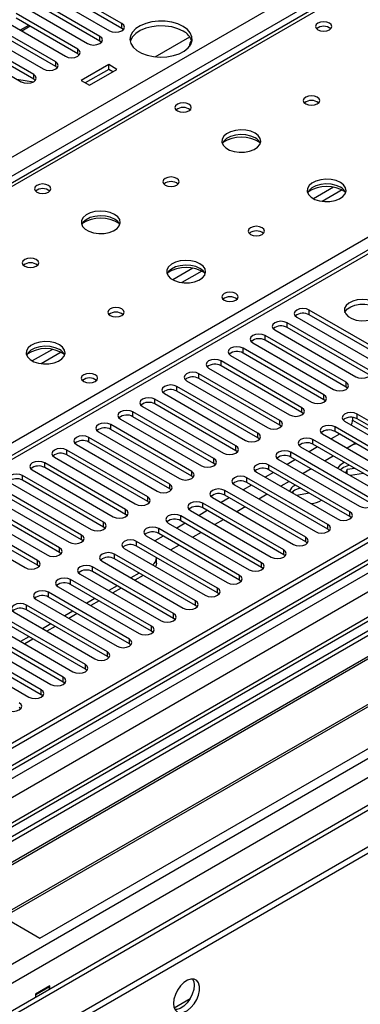
# Model space of a CAD drawing. Units: millimetres. Extents: x 2 to 4202, y 4 to 5944.
# Drawn here: x 2213 to 2301, y 1156 to 1408 of the extents above; entities that cross this region are included whole.
import ezdxf

# ---------------------------------------------------------------- set-up
doc = ezdxf.new("R2010")
doc.units = ezdxf.units.MM
doc.header["$LTSCALE"] = 20

msp = doc.modelspace()

# ---------------------------------------------------------------- linework, layer by layer
at = {"color": 7, "linetype": 'Continuous', "lineweight": 25}
for p, q in [((1835.231, 1155.896), (2728.307, 1671.458)), ((2730.429, 1667.783), (1837.353, 1152.222)), ((2903.139, 1621.964), (1932.989, 1061.908)), ((2904.2, 1621.351), (1934.05, 1061.295)), ((2904.2, 1616.86), (1934.05, 1056.804)), ((1930.868, 1051.703), (2906.675, 1615.025)), ((1933.428, 1055.431), (2902.518, 1614.875)), ((2927.095, 1615.376), (1971.88, 1063.942)), ((2908.796, 1611.351), (1932.989, 1048.029)), ((2966.284, 1589.796), (2031.666, 1050.252)), ((1930.514, 981.286), (2976.502, 1585.122)), ((1930.514, 979.653), (2976.502, 1583.489)), ((2480.329, 1521.68), (2090.713, 1296.76)), ((2481.704, 1521.544), (2092.088, 1296.624)), ((2220.516, 1414.544), (2236.338, 1405.411)), ((2239.52, 1407.247), (2223.698, 1416.381)), ((2239.52, 1406.023), (2223.698, 1415.156)), ((2233.863, 1403.982), (2218.041, 1413.115)), ((2228.206, 1400.716), (2212.384, 1409.85)), ((2214.859, 1411.278), (2230.681, 1402.145)), ((2233.863, 1402.757), (2218.041, 1411.891)), ((2209.202, 1408.013), (2225.024, 1398.879)), ((2228.206, 1399.491), (2212.384, 1408.625)), ((2239.52, 1406.023), (2239.52, 1407.247)), ((2203.546, 1404.747), (2219.367, 1395.614)), ((2222.549, 1397.451), (2206.728, 1406.584)), ((2222.549, 1396.226), (2206.728, 1405.359)), ((2215.539, 1406.804), (2213.418, 1405.579)), ((2215.96, 1406.561), (2213.839, 1405.336)), ((2239.913, 1405.717), (2239.52, 1406.023)), ((2216.892, 1394.185), (2201.071, 1403.318)), ((2216.892, 1392.96), (2201.071, 1402.094)), ((2233.863, 1402.757), (2233.863, 1403.982)), ((2234.256, 1402.451), (2233.863, 1402.757)), ((2248.108, 1398.733), (2256.959, 1403.843)), ((2197.889, 1401.482), (2213.71, 1392.348)), ((2228.206, 1399.491), (2228.206, 1400.716)), ((2228.599, 1399.185), (2228.206, 1399.491)), ((2222.549, 1396.226), (2222.549, 1397.451)), ((2222.942, 1395.92), (2222.549, 1396.226)), ((2236.154, 1396.74), (2229.083, 1392.658)), ((2236.154, 1395.515), (2230.144, 1392.046)), ((2231.204, 1391.434), (2238.275, 1395.516)), ((2238.275, 1395.516), (2236.154, 1396.74)), ((2236.154, 1395.515), (2236.154, 1396.74)), ((2237.214, 1394.903), (2236.154, 1395.515)), ((2212.602, 1392.988), (2216.846, 1392.322)), ((2216.892, 1392.96), (2216.892, 1394.185)), ((2217.285, 1392.654), (2216.892, 1392.96)), ((2229.083, 1392.658), (2231.204, 1391.434)), ((2321.989, 1360.35), (1900.998, 1117.317)), ((2323.489, 1360.202), (1902.406, 1117.116)), ((2308.374, 1321.78), (2287.603, 1333.771)), ((2287.603, 1332.546), (2287.603, 1333.771)), ((2284.421, 1331.934), (2305.192, 1319.943)), ((2308.374, 1320.555), (2287.603, 1332.546)), ((2278.764, 1328.668), (2299.535, 1316.677)), ((2302.717, 1318.514), (2281.946, 1330.505)), ((2281.946, 1329.28), (2281.946, 1330.505)), ((2302.717, 1317.289), (2281.946, 1329.28)), ((2297.06, 1315.248), (2276.289, 1327.239)), ((2276.289, 1326.015), (2276.289, 1327.239)), ((2428.14, 1323.872), (2192.32, 1187.736)), ((2291.404, 1311.983), (2270.632, 1323.974)), ((2270.632, 1322.749), (2270.632, 1323.974)), ((2273.107, 1325.403), (2293.878, 1313.412)), ((2297.06, 1314.024), (2276.289, 1326.015)), ((2428.14, 1322.647), (2193.381, 1187.123)), ((2267.45, 1322.137), (2288.222, 1310.146)), ((2291.404, 1310.758), (2270.632, 1322.749)), ((2197.972, 1184.473), (2432.731, 1319.997)), ((2198.489, 1184.174), (2433.248, 1319.698)), ((2261.794, 1318.871), (2282.565, 1306.88)), ((2285.747, 1308.717), (2264.976, 1320.708)), ((2264.976, 1319.483), (2264.976, 1320.708)), ((2285.747, 1307.492), (2264.976, 1319.483)), ((2280.09, 1305.452), (2259.319, 1317.443)), ((2259.319, 1316.218), (2259.319, 1317.443)), ((2280.09, 1304.227), (2259.319, 1316.218)), ((2208.585, 1178.346), (2443.345, 1313.87)), ((2209.103, 1178.047), (2443.862, 1313.571)), ((2274.433, 1302.186), (2253.662, 1314.177)), ((2253.662, 1312.952), (2253.662, 1314.177)), ((2256.137, 1315.606), (2276.908, 1303.615)), ((2297.06, 1314.024), (2297.06, 1315.248)), ((2297.454, 1313.718), (2297.06, 1314.024)), ((2268.776, 1298.92), (2248.005, 1310.911)), ((2248.005, 1309.686), (2248.005, 1310.911)), ((2250.48, 1312.34), (2271.251, 1300.349)), ((2274.433, 1300.961), (2253.662, 1312.952)), ((2291.404, 1310.758), (2291.404, 1311.983)), ((2218.483, 1172.632), (2454.303, 1308.768)), ((2244.823, 1309.074), (2265.594, 1297.083)), ((2268.776, 1297.695), (2248.005, 1309.686)), ((2285.747, 1307.492), (2285.747, 1308.717)), ((2291.797, 1310.452), (2291.404, 1310.758)), ((2263.119, 1295.655), (2242.348, 1307.646)), ((2242.348, 1306.421), (2242.348, 1307.646)), ((2263.119, 1294.43), (2242.348, 1306.421)), ((2286.14, 1307.186), (2285.747, 1307.492)), ((2298.74, 1306.215), (2298.74, 1305.496)), ((2320.66, 1295.093), (2299.889, 1307.084)), ((2299.889, 1305.86), (2299.889, 1307.084)), ((2320.66, 1293.869), (2299.889, 1305.86)), ((2257.462, 1292.389), (2236.691, 1304.38)), ((2236.691, 1303.155), (2236.691, 1304.38)), ((2239.166, 1305.809), (2259.937, 1293.818)), ((2280.09, 1304.227), (2280.09, 1305.452)), ((2280.483, 1303.921), (2280.09, 1304.227)), ((2315.003, 1291.828), (2294.232, 1303.819)), ((2294.232, 1302.594), (2294.232, 1303.819)), ((2296.707, 1305.247), (2317.478, 1293.256)), ((2298.74, 1305.496), (2312.528, 1297.536)), ((2251.806, 1289.123), (2231.034, 1301.114)), ((2231.034, 1299.89), (2231.034, 1301.114)), ((2233.509, 1302.543), (2254.281, 1290.552)), ((2257.462, 1291.164), (2236.691, 1303.155)), ((2274.433, 1300.961), (2274.433, 1302.186)), ((2274.826, 1300.655), (2274.433, 1300.961)), ((2291.05, 1301.982), (2311.821, 1289.991)), ((2295.387, 1301.927), (2293.266, 1300.703)), ((2315.003, 1290.603), (2294.232, 1302.594)), ((2227.852, 1299.277), (2248.624, 1287.286)), ((2251.806, 1287.899), (2231.034, 1299.89)), ((2268.776, 1297.695), (2268.776, 1298.92)), ((2285.393, 1298.716), (2306.164, 1286.725)), ((2289.73, 1298.662), (2287.609, 1297.437)), ((2309.346, 1288.562), (2288.575, 1300.553)), ((2288.575, 1299.328), (2288.575, 1300.553)), ((2309.346, 1287.337), (2288.575, 1299.328)), ((2299.27, 1299.475), (2297.332, 1298.356)), ((2298.563, 1299.067), (2297.332, 1298.356)), ((2299.465, 1299.573), (2299.27, 1299.475)), ((2222.196, 1296.012), (2242.967, 1284.021)), ((2246.149, 1285.858), (2225.378, 1297.849)), ((2225.378, 1296.624), (2225.378, 1297.849)), ((2246.149, 1284.633), (2225.378, 1296.624)), ((2269.169, 1297.389), (2268.776, 1297.695)), ((2303.69, 1285.296), (2282.918, 1297.287)), ((2282.918, 1296.063), (2282.918, 1297.287)), ((2303.69, 1284.072), (2282.918, 1296.063)), ((2293.796, 1296.314), (2291.675, 1295.09)), ((2240.492, 1282.592), (2219.721, 1294.583)), ((2219.721, 1293.358), (2219.721, 1294.583)), ((2240.492, 1281.367), (2219.721, 1293.358)), ((2263.119, 1294.43), (2263.119, 1295.655)), ((2263.513, 1294.124), (2263.119, 1294.43)), ((2298.033, 1282.031), (2277.261, 1294.022)), ((2277.261, 1292.797), (2277.261, 1294.022)), ((2279.736, 1295.451), (2300.508, 1283.46)), ((2284.073, 1295.396), (2281.952, 1294.171)), ((2296.44, 1293.351), (2295.642, 1292.8)), ((2296.628, 1294.68), (2296.44, 1294.576)), ((2234.835, 1279.326), (2214.064, 1291.317)), ((2214.064, 1290.093), (2214.064, 1291.317)), ((2216.539, 1292.746), (2237.31, 1280.755)), ((2257.462, 1291.164), (2257.462, 1292.389)), ((2257.856, 1290.858), (2257.462, 1291.164)), ((2292.376, 1278.765), (2271.605, 1290.756)), ((2271.605, 1289.531), (2271.605, 1290.756)), ((2274.079, 1292.185), (2294.851, 1280.194)), ((2278.416, 1292.13), (2276.295, 1290.906)), ((2298.033, 1280.806), (2277.261, 1292.797)), ((2288.139, 1293.049), (2286.018, 1291.824)), ((2297.322, 1292.842), (2296.951, 1292.044)), ((2299.285, 1293.146), (2297.322, 1292.842)), ((2297.322, 1291.83), (2297.322, 1292.842)), ((2301.516, 1291.858), (2298.17, 1291.34)), ((2210.882, 1289.481), (2231.653, 1277.49)), ((2234.835, 1278.102), (2214.064, 1290.093)), ((2251.806, 1287.899), (2251.806, 1289.123)), ((2268.423, 1288.919), (2289.194, 1276.928)), ((2272.76, 1288.865), (2270.638, 1287.64)), ((2292.376, 1277.54), (2271.605, 1289.531)), ((2282.482, 1289.783), (2280.361, 1288.559)), ((2284.07, 1288.866), (2283.883, 1288.764)), ((2205.225, 1286.215), (2225.996, 1274.224)), ((2229.178, 1276.061), (2208.407, 1288.052)), ((2229.178, 1274.836), (2208.407, 1286.827)), ((2246.149, 1284.633), (2246.149, 1285.858)), ((2252.199, 1287.593), (2251.806, 1287.899)), ((2262.766, 1285.654), (2283.537, 1273.663)), ((2286.719, 1275.5), (2265.948, 1287.491)), ((2265.948, 1286.266), (2265.948, 1287.491)), ((2286.719, 1274.275), (2265.948, 1286.266)), ((2276.825, 1286.518), (2274.704, 1285.293)), ((2283.883, 1287.539), (2283.122, 1286.965)), ((2283.2, 1287.04), (2283.155, 1286.945)), ((2283.526, 1286.731), (2283.526, 1287.309)), ((2287.719, 1286.76), (2284.373, 1286.243)), ((2285.488, 1288.048), (2284.747, 1287.934)), ((2223.521, 1272.795), (2202.75, 1284.786)), ((2223.521, 1271.57), (2202.75, 1283.561)), ((2246.542, 1284.327), (2246.149, 1284.633)), ((2281.062, 1272.234), (2260.291, 1284.225)), ((2260.291, 1283), (2260.291, 1284.225)), ((2267.103, 1285.599), (2264.982, 1284.375)), ((2271.168, 1283.252), (2269.047, 1282.027)), ((2217.865, 1269.53), (2197.093, 1281.521)), ((2199.568, 1282.949), (2220.339, 1270.958)), ((2240.492, 1281.367), (2240.492, 1282.592)), ((2240.885, 1281.061), (2240.492, 1281.367)), ((2275.405, 1268.968), (2254.634, 1280.959)), ((2254.634, 1279.734), (2254.634, 1280.959)), ((2257.109, 1282.388), (2277.88, 1270.397)), ((2261.446, 1282.333), (2259.325, 1281.109)), ((2281.062, 1271.009), (2260.291, 1283)), ((2298.033, 1280.806), (2298.033, 1282.031)), ((2298.426, 1280.5), (2298.033, 1280.806)), ((2193.911, 1279.684), (2214.683, 1267.693)), ((2217.865, 1268.305), (2197.093, 1280.296)), ((2234.835, 1278.102), (2234.835, 1279.326)), ((2235.228, 1277.796), (2234.835, 1278.102)), ((2251.452, 1279.122), (2272.223, 1267.131)), ((2255.789, 1279.068), (2253.668, 1277.843)), ((2275.405, 1267.744), (2254.634, 1279.734)), ((2265.512, 1279.986), (2263.39, 1278.762)), ((2292.376, 1277.54), (2292.376, 1278.765)), ((2229.178, 1274.836), (2229.178, 1276.061)), ((2245.795, 1275.857), (2266.567, 1263.866)), ((2250.132, 1275.802), (2248.011, 1274.578)), ((2269.748, 1265.703), (2248.977, 1277.694)), ((2248.977, 1276.469), (2248.977, 1277.694)), ((2269.748, 1264.478), (2248.977, 1276.469)), ((2259.855, 1276.721), (2257.734, 1275.496)), ((2292.769, 1277.234), (2292.376, 1277.54)), ((2229.571, 1274.53), (2229.178, 1274.836)), ((2264.092, 1262.437), (2243.32, 1274.428)), ((2243.32, 1273.203), (2243.32, 1274.428)), ((2264.092, 1261.212), (2243.32, 1273.203)), ((2254.198, 1273.455), (2252.077, 1272.231)), ((2286.719, 1274.275), (2286.719, 1275.5)), ((2287.112, 1273.969), (2286.719, 1274.275)), ((2223.521, 1271.57), (2223.521, 1272.795)), ((2223.915, 1271.264), (2223.521, 1271.57)), ((2258.435, 1259.171), (2237.664, 1271.162)), ((2237.664, 1269.938), (2237.664, 1271.162)), ((2240.138, 1272.591), (2260.91, 1260.6)), ((2281.062, 1271.009), (2281.062, 1272.234)), ((2281.455, 1270.703), (2281.062, 1271.009)), ((2217.865, 1268.305), (2217.865, 1269.53)), ((2218.258, 1267.999), (2217.865, 1268.305)), ((2234.482, 1269.325), (2255.253, 1257.334)), ((2258.435, 1257.947), (2237.664, 1269.938)), ((2248.541, 1270.189), (2248.409, 1270.113)), ((2248.409, 1268.865), (2248.409, 1270.09)), ((2275.405, 1267.744), (2275.405, 1268.968)), ((2228.825, 1266.06), (2249.596, 1254.069)), ((2252.778, 1255.906), (2232.007, 1267.897)), ((2232.007, 1266.672), (2232.007, 1267.897)), ((2252.778, 1254.681), (2232.007, 1266.672)), ((2243.94, 1266.314), (2241.819, 1265.09)), ((2245.001, 1265.702), (2242.88, 1264.477)), ((2269.748, 1264.478), (2269.748, 1265.703)), ((2275.799, 1267.437), (2275.405, 1267.744)), ((2247.121, 1252.64), (2226.35, 1264.631)), ((2226.35, 1263.406), (2226.35, 1264.631)), ((2247.121, 1251.415), (2226.35, 1263.406)), ((2238.283, 1263.049), (2236.162, 1261.824)), ((2270.142, 1264.172), (2269.748, 1264.478)), ((2241.464, 1249.375), (2220.693, 1261.366)), ((2220.693, 1260.141), (2220.693, 1261.366)), ((2223.168, 1262.794), (2243.939, 1250.803)), ((2239.344, 1262.436), (2237.223, 1261.212)), ((2264.092, 1261.212), (2264.092, 1262.437)), ((2264.485, 1260.906), (2264.092, 1261.212)), ((2235.807, 1246.109), (2215.036, 1258.1)), ((2215.036, 1256.875), (2215.036, 1258.1)), ((2217.511, 1259.529), (2238.282, 1247.538)), ((2241.464, 1248.15), (2220.693, 1260.141)), ((2232.626, 1259.783), (2230.505, 1258.558)), ((2233.687, 1259.171), (2231.566, 1257.946)), ((2258.435, 1257.947), (2258.435, 1259.171)), ((2258.828, 1257.641), (2258.435, 1257.947)), ((2211.854, 1256.263), (2232.625, 1244.272)), ((2235.807, 1244.884), (2215.036, 1256.875)), ((2226.97, 1256.517), (2224.848, 1255.293)), ((2228.03, 1255.905), (2225.909, 1254.68)), ((2252.778, 1254.681), (2252.778, 1255.906)), ((2206.197, 1252.997), (2226.968, 1241.006)), ((2230.15, 1242.843), (2209.379, 1254.834)), ((2230.15, 1241.618), (2209.379, 1253.609)), ((2221.313, 1253.252), (2219.192, 1252.027)), ((2253.171, 1254.375), (2252.778, 1254.681)), ((2224.494, 1239.578), (2203.722, 1251.569)), ((2224.494, 1238.353), (2203.722, 1250.344)), ((2222.374, 1252.639), (2220.252, 1251.415)), ((2247.121, 1251.415), (2247.121, 1252.64)), ((2247.514, 1251.109), (2247.121, 1251.415)), ((2218.837, 1236.312), (2198.065, 1248.303)), ((2200.54, 1249.732), (2221.312, 1237.741)), ((2215.656, 1249.986), (2213.535, 1248.762)), ((2216.717, 1249.374), (2214.596, 1248.149)), ((2241.464, 1248.15), (2241.464, 1249.375)), ((2241.857, 1247.844), (2241.464, 1248.15)), ((2194.884, 1246.466), (2215.655, 1234.475)), ((2218.837, 1235.087), (2198.065, 1247.078)), ((2235.807, 1244.884), (2235.807, 1246.109)), ((2230.15, 1241.618), (2230.15, 1242.843)), ((2236.201, 1244.578), (2235.807, 1244.884)), ((2230.544, 1241.312), (2230.15, 1241.618)), ((2224.494, 1238.353), (2224.494, 1239.578)), ((2224.887, 1238.047), (2224.494, 1238.353)), ((2218.837, 1235.087), (2218.837, 1236.312)), ((2219.23, 1234.781), (2218.837, 1235.087)), ((2213.573, 1231.515), (2213.18, 1231.822)), ((2192.32, 1187.736), (2218.483, 1172.632)), ((2221.029, 1160.384), (2217.352, 1158.262)), ((2220.958, 1160.18), (2217.423, 1158.139)), ((2220.958, 1160.18), (2220.817, 1160.262)), ((2220.958, 1159.528), (2220.958, 1160.18)), ((2221.029, 1159.569), (2221.029, 1160.384)), ((2217.352, 1158.262), (2217.352, 1157.446)), ((2217.423, 1158.139), (2217.352, 1158.18)), ((2217.423, 1157.487), (2217.423, 1158.139))]:
    msp.add_line(p, q, dxfattribs=at)
at = {"color": 8, "linetype": 'Continuous', "lineweight": 25}
for p, q in [((2927.893, 1614.822), (1930.514, 1039.047)), ((1929.807, 1003.533), (2955.819, 1595.838)), ((1931.08, 999.369), (2960.062, 1593.388)), ((1974.531, 1016.086), (2967.309, 1589.204)), ((2149.01, 1263.763), (2323.489, 1364.488)), ((2293.82, 1365.315), (2288.671, 1362.343)), ((2296.086, 1364.583), (2290.979, 1361.634)), ((2257.758, 1344.497), (2252.608, 1341.524)), ((2260.024, 1343.764), (2254.916, 1340.816)), ((2221.695, 1323.679), (2216.546, 1320.706)), ((2223.961, 1322.946), (2218.854, 1319.997)), ((2252.94, 1154.796), (2257.026, 1157.155))]:
    msp.add_line(p, q, dxfattribs=at)
at = {"color": 7, "linetype": 'Continuous', "lineweight": 25, "flags": 128}
for points in [[(2236.338, 1405.411), (2237.068, 1405.129), (2237.929, 1405.03), (2238.79, 1405.129), (2239.52, 1405.411), (2240.007, 1405.832), (2240.179, 1406.329), (2240.007, 1406.826), (2239.52, 1407.247)], [(2255.246, 1406.537), (2253.898, 1407.163), (2252.348, 1407.606), (2250.669, 1407.847), (2248.94, 1407.874), (2247.241, 1407.686), (2245.652, 1407.292), (2244.247, 1406.709), (2243.092, 1405.966), (2242.24, 1405.096), (2241.732, 1404.142), (2241.592, 1403.146), (2241.825, 1402.157), (2242.422, 1401.219), (2243.354, 1400.378), (2244.577, 1399.672), (2246.035, 1399.134), (2247.658, 1398.79), (2249.372, 1398.655), (2251.097, 1398.736), (2252.75, 1399.029), (2254.256, 1399.521), (2255.544, 1400.187), (2256.553, 1400.998), (2257.237, 1401.916), (2257.563, 1402.897), (2257.516, 1403.895), (2257.098, 1404.864), (2256.33, 1405.759), (2255.246, 1406.537)], [(2292.8, 1407.39), (2292.119, 1407.653), (2291.315, 1407.745), (2290.512, 1407.653), (2289.83, 1407.39), (2289.375, 1406.997), (2289.215, 1406.533), (2289.375, 1406.069), (2289.83, 1405.676), (2290.512, 1405.413), (2291.315, 1405.321), (2292.119, 1405.413), (2292.8, 1405.676), (2293.255, 1406.069), (2293.415, 1406.533), (2293.255, 1406.997), (2292.8, 1407.39)], [(2255.246, 1405.312), (2253.898, 1405.938), (2252.348, 1406.382), (2250.669, 1406.623), (2248.94, 1406.65), (2247.241, 1406.461), (2245.652, 1406.067), (2244.247, 1405.484), (2243.092, 1404.741), (2242.24, 1403.872), (2241.732, 1402.917), (2241.66, 1402.659)], [(2230.681, 1402.145), (2231.411, 1401.863), (2232.272, 1401.764), (2233.133, 1401.863), (2233.863, 1402.145), (2234.351, 1402.566), (2234.522, 1403.063), (2234.351, 1403.56), (2233.863, 1403.982)], [(2225.024, 1398.879), (2225.754, 1398.598), (2226.615, 1398.499), (2227.476, 1398.598), (2228.206, 1398.879), (2228.694, 1399.301), (2228.865, 1399.798), (2228.694, 1400.295), (2228.206, 1400.716)], [(2219.367, 1395.614), (2220.097, 1395.332), (2220.958, 1395.233), (2221.819, 1395.332), (2222.549, 1395.614), (2223.037, 1396.035), (2223.208, 1396.532), (2223.037, 1397.029), (2222.549, 1397.451)], [(2213.71, 1392.348), (2214.44, 1392.066), (2215.301, 1391.968), (2216.162, 1392.066), (2216.892, 1392.348), (2217.38, 1392.769), (2217.551, 1393.266), (2217.38, 1393.764), (2216.892, 1394.185)], [(2256.738, 1386.572), (2256.056, 1386.834), (2255.253, 1386.927), (2254.449, 1386.834), (2253.768, 1386.572), (2253.313, 1386.178), (2253.153, 1385.714), (2253.313, 1385.251), (2253.768, 1384.857), (2254.449, 1384.594), (2255.253, 1384.502), (2256.056, 1384.594), (2256.738, 1384.857), (2257.193, 1385.251), (2257.353, 1385.714), (2257.193, 1386.178), (2256.738, 1386.572)], [(2289.687, 1388.369), (2289.005, 1388.632), (2288.202, 1388.724), (2287.398, 1388.632), (2286.717, 1388.369), (2286.261, 1387.976), (2286.102, 1387.512), (2286.262, 1387.048), (2286.717, 1386.655), (2287.398, 1386.392), (2288.202, 1386.3), (2289.005, 1386.392), (2289.687, 1386.655), (2290.142, 1387.048), (2290.302, 1387.512), (2290.142, 1387.976), (2289.687, 1388.369)], [(2273.706, 1379.144), (2272.621, 1379.619), (2271.354, 1379.907), (2270, 1379.987), (2268.658, 1379.854), (2267.428, 1379.516), (2266.402, 1379), (2265.655, 1378.342), (2265.243, 1377.593), (2265.197, 1376.807), (2265.519, 1376.044), (2266.186, 1375.359), (2267.149, 1374.803), (2268.336, 1374.417), (2269.659, 1374.231), (2271.02, 1374.258), (2272.318, 1374.496), (2273.456, 1374.927), (2274.351, 1375.52), (2274.936, 1376.229), (2275.167, 1377.004), (2275.028, 1377.786), (2274.529, 1378.517), (2273.706, 1379.144)], [(2273.706, 1377.919), (2272.621, 1378.394), (2271.354, 1378.682), (2270, 1378.763), (2268.658, 1378.629), (2267.428, 1378.291), (2266.402, 1377.775), (2265.655, 1377.118), (2265.284, 1376.49)], [(2253.624, 1367.551), (2252.943, 1367.813), (2252.139, 1367.906), (2251.336, 1367.813), (2250.654, 1367.551), (2250.199, 1367.157), (2250.039, 1366.693), (2250.199, 1366.23), (2250.654, 1365.836), (2251.336, 1365.573), (2252.139, 1365.481), (2252.943, 1365.573), (2253.624, 1365.836), (2254.079, 1366.23), (2254.239, 1366.693), (2254.079, 1367.157), (2253.624, 1367.551)], [(2295.626, 1366.489), (2294.541, 1366.964), (2293.275, 1367.253), (2291.92, 1367.333), (2290.578, 1367.2), (2289.348, 1366.862), (2288.322, 1366.345), (2287.575, 1365.688), (2287.163, 1364.939), (2287.117, 1364.153), (2287.439, 1363.389), (2288.107, 1362.704), (2289.07, 1362.148), (2290.256, 1361.763), (2291.579, 1361.577), (2292.94, 1361.604), (2294.238, 1361.842), (2295.377, 1362.273), (2296.272, 1362.865), (2296.856, 1363.575), (2297.088, 1364.35), (2296.949, 1365.132), (2296.449, 1365.863), (2295.626, 1366.489)], [(2220.675, 1365.753), (2219.994, 1366.016), (2219.19, 1366.108), (2218.387, 1366.016), (2217.705, 1365.753), (2217.25, 1365.36), (2217.09, 1364.896), (2217.25, 1364.432), (2217.705, 1364.039), (2218.387, 1363.776), (2219.19, 1363.684), (2219.994, 1363.776), (2220.675, 1364.039), (2221.131, 1364.432), (2221.29, 1364.896), (2221.13, 1365.36), (2220.675, 1365.753)], [(2295.626, 1365.265), (2294.541, 1365.74), (2293.275, 1366.028), (2291.92, 1366.108), (2290.578, 1365.975), (2289.348, 1365.637), (2288.322, 1365.12), (2287.575, 1364.463), (2287.205, 1363.836)], [(2237.644, 1358.325), (2236.559, 1358.8), (2235.292, 1359.089), (2233.937, 1359.169), (2232.595, 1359.035), (2231.366, 1358.698), (2230.339, 1358.181), (2229.593, 1357.524), (2229.181, 1356.775), (2229.134, 1355.989), (2229.457, 1355.225), (2230.124, 1354.54), (2231.087, 1353.984), (2232.274, 1353.599), (2233.597, 1353.413), (2234.957, 1353.44), (2236.255, 1353.678), (2237.394, 1354.109), (2238.289, 1354.701), (2238.874, 1355.411), (2239.105, 1356.186), (2238.966, 1356.968), (2238.466, 1357.699), (2237.644, 1358.325)], [(2237.644, 1357.1), (2236.559, 1357.575), (2235.292, 1357.864), (2233.937, 1357.944), (2232.595, 1357.811), (2231.366, 1357.473), (2230.339, 1356.956), (2229.593, 1356.299), (2229.222, 1355.672)], [(2275.544, 1354.896), (2274.863, 1355.159), (2274.06, 1355.251), (2273.256, 1355.159), (2272.575, 1354.896), (2272.119, 1354.503), (2271.96, 1354.039), (2272.119, 1353.575), (2272.575, 1353.182), (2273.256, 1352.919), (2274.06, 1352.827), (2274.863, 1352.919), (2275.544, 1353.182), (2276, 1353.575), (2276.16, 1354.039), (2276, 1354.503), (2275.544, 1354.896)], [(2217.562, 1346.732), (2216.88, 1346.995), (2216.077, 1347.087), (2215.273, 1346.995), (2214.592, 1346.732), (2214.137, 1346.339), (2213.977, 1345.875), (2214.137, 1345.411), (2214.592, 1345.018), (2215.273, 1344.755), (2216.077, 1344.663), (2216.88, 1344.755), (2217.562, 1345.018), (2218.017, 1345.411), (2218.177, 1345.875), (2218.017, 1346.339), (2217.562, 1346.732)], [(2259.564, 1345.671), (2258.479, 1346.146), (2257.212, 1346.434), (2255.858, 1346.515), (2254.516, 1346.381), (2253.286, 1346.044), (2252.26, 1345.527), (2251.513, 1344.87), (2251.101, 1344.12), (2251.054, 1343.335), (2251.377, 1342.571), (2252.044, 1341.886), (2253.007, 1341.33), (2254.194, 1340.945), (2255.517, 1340.759), (2256.878, 1340.785), (2258.176, 1341.023), (2259.314, 1341.454), (2260.209, 1342.047), (2260.794, 1342.757), (2261.025, 1343.531), (2260.886, 1344.313), (2260.387, 1345.045), (2259.564, 1345.671)], [(2259.564, 1344.446), (2258.479, 1344.921), (2257.212, 1345.209), (2255.858, 1345.29), (2254.516, 1345.156), (2253.286, 1344.819), (2252.26, 1344.302), (2251.513, 1343.645), (2251.142, 1343.018)], [(2268.759, 1337.995), (2268.077, 1338.258), (2267.274, 1338.35), (2266.47, 1338.258), (2265.789, 1337.995), (2265.333, 1337.602), (2265.174, 1337.138), (2265.333, 1336.674), (2265.789, 1336.281), (2266.47, 1336.018), (2267.274, 1335.926), (2268.077, 1336.018), (2268.759, 1336.281), (2269.214, 1336.674), (2269.374, 1337.138), (2269.214, 1337.602), (2268.759, 1337.995)], [(2304.749, 1335.709), (2303.718, 1336.16), (2302.515, 1336.434), (2301.228, 1336.51), (2299.953, 1336.384), (2298.785, 1336.063), (2297.81, 1335.572), (2297.101, 1334.948), (2296.709, 1334.236), (2296.665, 1333.489), (2296.971, 1332.764), (2297.605, 1332.113), (2298.52, 1331.585), (2299.648, 1331.219), (2300.904, 1331.042), (2302.197, 1331.068), (2303.43, 1331.294), (2304.512, 1331.703), (2305.362, 1332.266), (2305.918, 1332.94), (2306.137, 1333.676), (2306.005, 1334.419), (2305.53, 1335.114), (2304.749, 1335.709)], [(2239.482, 1334.078), (2238.801, 1334.341), (2237.997, 1334.433), (2237.193, 1334.341), (2236.512, 1334.078), (2236.057, 1333.685), (2235.897, 1333.221), (2236.057, 1332.757), (2236.512, 1332.364), (2237.193, 1332.101), (2237.997, 1332.008), (2238.801, 1332.101), (2239.482, 1332.364), (2239.937, 1332.757), (2240.097, 1333.221), (2239.937, 1333.685), (2239.482, 1334.078)], [(2287.603, 1333.771), (2286.873, 1334.052), (2286.012, 1334.151), (2285.151, 1334.052), (2284.421, 1333.771), (2283.933, 1333.349), (2283.762, 1332.852), (2283.933, 1332.355), (2284.421, 1331.934)], [(2296.76, 1333.158), (2296.863, 1333.375), (2297.418, 1334.049), (2298.268, 1334.612), (2299.35, 1335.021), (2300.583, 1335.247), (2301.876, 1335.273), (2303.133, 1335.096), (2304.26, 1334.73), (2305.175, 1334.202), (2305.809, 1333.551), (2306.02, 1333.157)], [(2281.946, 1330.505), (2281.216, 1330.787), (2280.355, 1330.886), (2279.494, 1330.787), (2278.764, 1330.505), (2278.276, 1330.084), (2278.105, 1329.587), (2278.276, 1329.09), (2278.764, 1328.668)], [(2276.289, 1327.239), (2275.559, 1327.521), (2274.698, 1327.62), (2273.837, 1327.521), (2273.107, 1327.239), (2272.62, 1326.818), (2272.448, 1326.321), (2272.619, 1325.824), (2273.107, 1325.403)], [(2223.501, 1324.853), (2222.416, 1325.328), (2221.15, 1325.616), (2219.795, 1325.696), (2218.453, 1325.563), (2217.224, 1325.225), (2216.197, 1324.709), (2215.45, 1324.051), (2215.039, 1323.302), (2214.992, 1322.516), (2215.314, 1321.753), (2215.982, 1321.067), (2216.945, 1320.512), (2218.132, 1320.126), (2219.454, 1319.94), (2220.815, 1319.967), (2222.113, 1320.205), (2223.252, 1320.636), (2224.147, 1321.228), (2224.732, 1321.938), (2224.963, 1322.713), (2224.824, 1323.495), (2224.324, 1324.226), (2223.501, 1324.853)], [(2223.501, 1323.628), (2222.416, 1324.103), (2221.15, 1324.391), (2219.795, 1324.471), (2218.453, 1324.338), (2217.224, 1324), (2216.197, 1323.484), (2215.45, 1322.826), (2215.08, 1322.199)], [(2270.632, 1323.974), (2269.902, 1324.255), (2269.041, 1324.354), (2268.18, 1324.255), (2267.45, 1323.974), (2266.963, 1323.552), (2266.791, 1323.055), (2266.963, 1322.558), (2267.45, 1322.137)], [(2264.976, 1320.708), (2264.246, 1320.99), (2263.385, 1321.089), (2262.523, 1320.99), (2261.794, 1320.708), (2261.306, 1320.287), (2261.135, 1319.79), (2261.306, 1319.293), (2261.794, 1318.871)], [(2299.535, 1316.677), (2300.265, 1316.396), (2301.126, 1316.297), (2301.987, 1316.396), (2302.717, 1316.677), (2303.205, 1317.099), (2303.376, 1317.596), (2303.205, 1318.093), (2302.717, 1318.514)], [(2232.696, 1317.177), (2232.015, 1317.44), (2231.211, 1317.532), (2230.408, 1317.44), (2229.726, 1317.177), (2229.271, 1316.784), (2229.111, 1316.32), (2229.271, 1315.856), (2229.726, 1315.463), (2230.407, 1315.2), (2231.211, 1315.107), (2232.015, 1315.2), (2232.696, 1315.463), (2233.151, 1315.856), (2233.311, 1316.32), (2233.151, 1316.784), (2232.696, 1317.177)], [(2259.319, 1317.443), (2258.589, 1317.724), (2257.728, 1317.823), (2256.867, 1317.724), (2256.137, 1317.443), (2255.649, 1317.021), (2255.478, 1316.524), (2255.649, 1316.027), (2256.137, 1315.606)], [(2253.662, 1314.177), (2252.932, 1314.458), (2252.071, 1314.557), (2251.21, 1314.458), (2250.48, 1314.177), (2249.992, 1313.756), (2249.821, 1313.258), (2249.992, 1312.761), (2250.48, 1312.34)], [(2293.878, 1313.412), (2294.608, 1313.13), (2295.469, 1313.031), (2296.331, 1313.13), (2297.06, 1313.412), (2297.548, 1313.833), (2297.719, 1314.33), (2297.548, 1314.827), (2297.06, 1315.248)], [(2248.005, 1310.911), (2247.275, 1311.193), (2246.414, 1311.292), (2245.553, 1311.193), (2244.823, 1310.911), (2244.335, 1310.49), (2244.164, 1309.993), (2244.335, 1309.496), (2244.823, 1309.074)], [(2288.222, 1310.146), (2288.952, 1309.864), (2289.813, 1309.765), (2290.674, 1309.864), (2291.404, 1310.146), (2291.891, 1310.567), (2292.063, 1311.064), (2291.891, 1311.561), (2291.404, 1311.983)], [(2282.565, 1306.88), (2283.295, 1306.599), (2284.156, 1306.5), (2285.017, 1306.599), (2285.747, 1306.88), (2286.235, 1307.302), (2286.406, 1307.799), (2286.234, 1308.296), (2285.747, 1308.717)], [(2242.348, 1307.646), (2241.618, 1307.927), (2240.757, 1308.026), (2239.896, 1307.927), (2239.166, 1307.646), (2238.678, 1307.224), (2238.507, 1306.727), (2238.678, 1306.23), (2239.166, 1305.809)], [(2299.889, 1307.084), (2299.159, 1307.366), (2298.298, 1307.465), (2297.437, 1307.366), (2296.707, 1307.084), (2296.219, 1306.663), (2296.048, 1306.166), (2296.219, 1305.669), (2296.707, 1305.247)], [(2236.691, 1304.38), (2235.961, 1304.662), (2235.1, 1304.76), (2234.239, 1304.662), (2233.509, 1304.38), (2233.022, 1303.959), (2232.85, 1303.462), (2233.021, 1302.964), (2233.509, 1302.543)], [(2276.908, 1303.615), (2277.638, 1303.333), (2278.499, 1303.234), (2279.36, 1303.333), (2280.09, 1303.615), (2280.578, 1304.036), (2280.749, 1304.533), (2280.578, 1305.03), (2280.09, 1305.452)], [(2294.232, 1303.819), (2293.502, 1304.1), (2292.641, 1304.199), (2291.78, 1304.1), (2291.05, 1303.819), (2290.562, 1303.397), (2290.391, 1302.9), (2290.562, 1302.403), (2291.05, 1301.982)], [(2231.034, 1301.114), (2230.304, 1301.396), (2229.443, 1301.495), (2228.582, 1301.396), (2227.852, 1301.114), (2227.365, 1300.693), (2227.193, 1300.196), (2227.365, 1299.699), (2227.852, 1299.277)], [(2271.251, 1300.349), (2271.981, 1300.067), (2272.842, 1299.969), (2273.703, 1300.067), (2274.433, 1300.349), (2274.921, 1300.77), (2275.092, 1301.267), (2274.921, 1301.765), (2274.433, 1302.186)], [(2288.575, 1300.553), (2287.845, 1300.835), (2286.984, 1300.934), (2286.123, 1300.835), (2285.393, 1300.553), (2284.905, 1300.132), (2284.734, 1299.635), (2284.905, 1299.138), (2285.393, 1298.716)], [(2265.594, 1297.083), (2266.324, 1296.802), (2267.185, 1296.703), (2268.046, 1296.802), (2268.776, 1297.083), (2269.264, 1297.505), (2269.435, 1298.002), (2269.264, 1298.499), (2268.776, 1298.92)], [(2225.378, 1297.849), (2224.648, 1298.13), (2223.787, 1298.229), (2222.926, 1298.13), (2222.196, 1297.849), (2221.708, 1297.427), (2221.537, 1296.93), (2221.708, 1296.433), (2222.196, 1296.012)], [(2282.918, 1297.287), (2282.188, 1297.569), (2281.327, 1297.668), (2280.466, 1297.569), (2279.736, 1297.287), (2279.249, 1296.866), (2279.077, 1296.369), (2279.249, 1295.872), (2279.736, 1295.451)], [(2219.721, 1294.583), (2218.991, 1294.865), (2218.13, 1294.964), (2217.269, 1294.865), (2216.539, 1294.583), (2216.051, 1294.162), (2215.88, 1293.665), (2216.051, 1293.168), (2216.539, 1292.746)], [(2259.937, 1293.818), (2260.667, 1293.536), (2261.528, 1293.437), (2262.389, 1293.536), (2263.119, 1293.818), (2263.607, 1294.239), (2263.778, 1294.736), (2263.607, 1295.233), (2263.119, 1295.655)], [(2277.261, 1294.022), (2276.532, 1294.303), (2275.67, 1294.402), (2274.809, 1294.303), (2274.08, 1294.022), (2273.592, 1293.6), (2273.421, 1293.103), (2273.592, 1292.606), (2274.079, 1292.185)], [(2296.44, 1294.576), (2295.463, 1293.868), (2294.898, 1293.229)], [(2296.44, 1294.576), (2295.463, 1293.868), (2294.898, 1293.229)], [(2297.844, 1293.977), (2297.666, 1293.915), (2296.44, 1293.351)], [(2297.844, 1293.977), (2297.666, 1293.915), (2296.44, 1293.351)], [(2214.064, 1291.317), (2213.334, 1291.599), (2212.473, 1291.698), (2211.612, 1291.599), (2210.882, 1291.317), (2210.394, 1290.896), (2210.223, 1290.399), (2210.394, 1289.902), (2210.882, 1289.481)], [(2254.281, 1290.552), (2255.01, 1290.271), (2255.871, 1290.172), (2256.733, 1290.271), (2257.463, 1290.552), (2257.95, 1290.973), (2258.122, 1291.471), (2257.95, 1291.968), (2257.462, 1292.389)], [(2271.605, 1290.756), (2270.875, 1291.038), (2270.014, 1291.137), (2269.153, 1291.038), (2268.423, 1290.756), (2267.935, 1290.335), (2267.764, 1289.838), (2267.935, 1289.341), (2268.423, 1288.919)], [(2248.624, 1287.286), (2249.354, 1287.005), (2250.215, 1286.906), (2251.076, 1287.005), (2251.806, 1287.286), (2252.293, 1287.708), (2252.465, 1288.205), (2252.293, 1288.702), (2251.806, 1289.123)], [(2242.967, 1284.021), (2243.697, 1283.739), (2244.558, 1283.64), (2245.419, 1283.739), (2246.149, 1284.021), (2246.637, 1284.442), (2246.808, 1284.939), (2246.637, 1285.436), (2246.149, 1285.858)], [(2265.948, 1287.491), (2265.218, 1287.772), (2264.357, 1287.871), (2263.496, 1287.772), (2262.766, 1287.491), (2262.278, 1287.069), (2262.107, 1286.572), (2262.278, 1286.075), (2262.766, 1285.654)], [(2285.365, 1288.119), (2284.914, 1287.99), (2283.883, 1287.539)], [(2285.365, 1288.119), (2284.914, 1287.99), (2283.883, 1287.539)], [(2260.291, 1284.225), (2259.561, 1284.507), (2258.7, 1284.605), (2257.839, 1284.507), (2257.109, 1284.225), (2256.621, 1283.804), (2256.45, 1283.306), (2256.621, 1282.809), (2257.109, 1282.388)], [(2300.508, 1283.46), (2301.238, 1283.178), (2302.099, 1283.079), (2302.96, 1283.178), (2303.69, 1283.46), (2304.177, 1283.881), (2304.349, 1284.378), (2304.177, 1284.875), (2303.69, 1285.296)], [(2237.31, 1280.755), (2238.04, 1280.474), (2238.901, 1280.375), (2239.762, 1280.474), (2240.492, 1280.755), (2240.98, 1281.177), (2241.151, 1281.674), (2240.98, 1282.171), (2240.492, 1282.592)], [(2254.634, 1280.959), (2253.904, 1281.241), (2253.043, 1281.34), (2252.182, 1281.241), (2251.452, 1280.959), (2250.964, 1280.538), (2250.793, 1280.041), (2250.964, 1279.544), (2251.452, 1279.122)], [(2294.851, 1280.194), (2295.581, 1279.912), (2296.442, 1279.813), (2297.303, 1279.912), (2298.033, 1280.194), (2298.52, 1280.615), (2298.692, 1281.112), (2298.52, 1281.609), (2298.033, 1282.031)], [(2231.653, 1277.49), (2232.383, 1277.208), (2233.244, 1277.109), (2234.105, 1277.208), (2234.835, 1277.49), (2235.323, 1277.911), (2235.494, 1278.408), (2235.323, 1278.905), (2234.835, 1279.326)], [(2248.977, 1277.694), (2248.247, 1277.975), (2247.386, 1278.074), (2246.525, 1277.975), (2245.795, 1277.694), (2245.308, 1277.272), (2245.136, 1276.775), (2245.307, 1276.278), (2245.795, 1275.857)], [(2289.194, 1276.928), (2289.924, 1276.647), (2290.785, 1276.548), (2291.646, 1276.647), (2292.376, 1276.928), (2292.864, 1277.35), (2293.035, 1277.847), (2292.864, 1278.344), (2292.376, 1278.765)], [(2225.996, 1274.224), (2226.726, 1273.942), (2227.587, 1273.843), (2228.448, 1273.942), (2229.178, 1274.224), (2229.666, 1274.645), (2229.837, 1275.142), (2229.666, 1275.639), (2229.178, 1276.061)], [(2243.32, 1274.428), (2242.59, 1274.71), (2241.729, 1274.808), (2240.868, 1274.71), (2240.138, 1274.428), (2239.651, 1274.007), (2239.479, 1273.51), (2239.651, 1273.013), (2240.138, 1272.591)], [(2283.537, 1273.663), (2284.267, 1273.381), (2285.128, 1273.282), (2285.989, 1273.381), (2286.719, 1273.663), (2287.207, 1274.084), (2287.378, 1274.581), (2287.207, 1275.078), (2286.719, 1275.5)], [(2220.339, 1270.958), (2221.069, 1270.677), (2221.93, 1270.578), (2222.791, 1270.677), (2223.521, 1270.958), (2224.009, 1271.38), (2224.18, 1271.877), (2224.009, 1272.374), (2223.521, 1272.795)], [(2237.664, 1271.162), (2236.934, 1271.444), (2236.072, 1271.543), (2235.211, 1271.444), (2234.482, 1271.162), (2233.994, 1270.741), (2233.822, 1270.244), (2233.994, 1269.747), (2234.482, 1269.325)], [(2277.88, 1270.397), (2278.61, 1270.115), (2279.471, 1270.017), (2280.332, 1270.115), (2281.062, 1270.397), (2281.55, 1270.818), (2281.721, 1271.315), (2281.55, 1271.813), (2281.062, 1272.234)], [(2214.683, 1267.693), (2215.412, 1267.411), (2216.274, 1267.312), (2217.135, 1267.411), (2217.864, 1267.693), (2218.352, 1268.114), (2218.524, 1268.611), (2218.352, 1269.108), (2217.865, 1269.53)], [(2232.007, 1267.897), (2231.277, 1268.178), (2230.416, 1268.277), (2229.555, 1268.178), (2228.825, 1267.897), (2228.337, 1267.475), (2228.166, 1266.978), (2228.337, 1266.481), (2228.825, 1266.06)], [(2248.409, 1268.865), (2248.313, 1268.302), (2248.158, 1267.962)], [(2272.223, 1267.131), (2272.953, 1266.85), (2273.814, 1266.751), (2274.675, 1266.85), (2275.405, 1267.131), (2275.893, 1267.553), (2276.064, 1268.05), (2275.893, 1268.547), (2275.405, 1268.968)], [(2266.567, 1263.866), (2267.296, 1263.584), (2268.157, 1263.485), (2269.019, 1263.584), (2269.748, 1263.866), (2270.236, 1264.287), (2270.407, 1264.784), (2270.236, 1265.281), (2269.748, 1265.703)], [(2226.35, 1264.631), (2225.62, 1264.913), (2224.759, 1265.012), (2223.898, 1264.913), (2223.168, 1264.631), (2222.68, 1264.21), (2222.509, 1263.713), (2222.68, 1263.216), (2223.168, 1262.794)], [(2220.693, 1261.366), (2219.963, 1261.647), (2219.102, 1261.746), (2218.241, 1261.647), (2217.511, 1261.366), (2217.023, 1260.944), (2216.852, 1260.447), (2217.023, 1259.95), (2217.511, 1259.529)], [(2260.91, 1260.6), (2261.64, 1260.319), (2262.501, 1260.22), (2263.362, 1260.319), (2264.092, 1260.6), (2264.579, 1261.022), (2264.751, 1261.519), (2264.579, 1262.016), (2264.092, 1262.437)], [(2215.036, 1258.1), (2214.306, 1258.381), (2213.445, 1258.48), (2212.584, 1258.381), (2211.854, 1258.1), (2211.366, 1257.679), (2211.195, 1257.181), (2211.366, 1256.684), (2211.854, 1256.263)], [(2255.253, 1257.334), (2255.983, 1257.053), (2256.844, 1256.954), (2257.705, 1257.053), (2258.435, 1257.334), (2258.923, 1257.756), (2259.094, 1258.253), (2258.922, 1258.75), (2258.435, 1259.171)], [(2249.596, 1254.069), (2250.326, 1253.787), (2251.187, 1253.688), (2252.048, 1253.787), (2252.778, 1254.069), (2253.266, 1254.49), (2253.437, 1254.987), (2253.266, 1255.484), (2252.778, 1255.906)], [(2243.939, 1250.803), (2244.669, 1250.522), (2245.53, 1250.423), (2246.391, 1250.522), (2247.121, 1250.803), (2247.609, 1251.225), (2247.78, 1251.722), (2247.609, 1252.219), (2247.121, 1252.64)], [(2238.282, 1247.538), (2239.012, 1247.256), (2239.873, 1247.157), (2240.734, 1247.256), (2241.464, 1247.538), (2241.952, 1247.959), (2242.123, 1248.456), (2241.952, 1248.953), (2241.464, 1249.375)], [(2232.625, 1244.272), (2233.355, 1243.99), (2234.216, 1243.892), (2235.077, 1243.99), (2235.807, 1244.272), (2236.295, 1244.693), (2236.466, 1245.19), (2236.295, 1245.687), (2235.807, 1246.109)], [(2226.968, 1241.006), (2227.698, 1240.725), (2228.559, 1240.626), (2229.421, 1240.725), (2230.151, 1241.006), (2230.638, 1241.428), (2230.81, 1241.925), (2230.638, 1242.422), (2230.15, 1242.843)], [(2221.312, 1237.741), (2222.042, 1237.459), (2222.903, 1237.36), (2223.764, 1237.459), (2224.494, 1237.741), (2224.981, 1238.162), (2225.153, 1238.659), (2224.981, 1239.156), (2224.494, 1239.578)], [(2215.655, 1234.475), (2216.385, 1234.193), (2217.246, 1234.095), (2218.107, 1234.194), (2218.837, 1234.475), (2219.325, 1234.896), (2219.496, 1235.394), (2219.325, 1235.891), (2218.837, 1236.312)], [(2209.998, 1231.209), (2210.728, 1230.928), (2211.589, 1230.829), (2212.45, 1230.928), (2213.18, 1231.209), (2213.668, 1231.631), (2213.839, 1232.128), (2213.668, 1232.625), (2213.18, 1233.046)], [(2252.778, 1155.892), (2252.902, 1154.918), (2253.267, 1154.159), (2253.844, 1153.673), (2254.591, 1153.495), (2255.453, 1153.639), (2256.366, 1154.094), (2257.261, 1154.826), (2258.074, 1155.781), (2258.742, 1156.887), (2259.217, 1158.064), (2259.464, 1159.224), (2259.464, 1160.28), (2259.217, 1161.155), (2258.742, 1161.783), (2258.074, 1162.118), (2257.261, 1162.135), (2256.366, 1161.833), (2255.453, 1161.234), (2254.591, 1160.383), (2253.844, 1159.342), (2253.267, 1158.19), (2252.902, 1157.01), (2252.778, 1155.892)], [(2257.697, 1162.166), (2257.957, 1161.561), (2258.081, 1160.586)], [(2258.081, 1160.586), (2257.957, 1159.468), (2257.592, 1158.289), (2257.015, 1157.136), (2256.268, 1156.096), (2255.406, 1155.244), (2254.493, 1154.646), (2253.598, 1154.343), (2253.162, 1154.312)]]:
    msp.add_lwpolyline(points, dxfattribs=at)
at = {"color": 7, "linetype": 'Continuous', "lineweight": 25}
for centre, radius, start, end in [((2253.469, 1401.49), 4.215, 16.09834, 65.06287), ((2291.315, 1403.72), 2.851, 50.52958, 129.47042), ((2258.79, 1401.583), 1.913, 134.9126, 186.08947), ((2288.202, 1384.699), 2.851, 50.52906, 129.47094), ((2255.253, 1382.901), 2.851, 50.52958, 129.47042), ((2270.17, 1369.366), 8.795, 57.23659, 122.76341), ((2272.503, 1375.429), 2.765, 22.57131, 64.21463), ((2252.139, 1363.88), 2.851, 50.52906, 129.47094), ((2219.19, 1362.083), 2.851, 50.52958, 129.47042), ((2292.091, 1356.712), 8.795, 57.23652, 122.76319), ((2294.423, 1362.774), 2.765, 22.57155, 64.21439), ((2234.108, 1348.548), 8.795, 57.23657, 122.76314), ((2236.441, 1354.61), 2.765, 22.57131, 64.21463), ((2274.059, 1351.226), 2.851, 50.52906, 129.47094), ((2216.077, 1343.062), 2.851, 50.52906, 129.47094), ((2256.028, 1335.893), 8.795, 57.23654, 122.76346), ((2258.361, 1341.956), 2.765, 22.57155, 64.21439), ((2267.274, 1334.325), 2.851, 50.52906, 129.47094), ((2237.997, 1330.407), 2.851, 50.52906, 129.47094), ((2286.035, 1329.823), 3.142, 60.06617, 129.71926), ((2280.378, 1326.558), 3.142, 60.06502, 129.7204), ((2274.722, 1323.292), 3.142, 60.06512, 129.7203), ((2219.966, 1315.075), 8.795, 57.23654, 122.76346), ((2222.298, 1321.138), 2.765, 22.57155, 64.21439), ((2269.065, 1320.026), 3.142, 60.06657, 129.71951), ((2263.408, 1316.761), 3.142, 60.06617, 129.71926), ((2231.211, 1313.506), 2.851, 50.52906, 129.47094), ((2257.751, 1313.495), 3.142, 60.06502, 129.7204), ((2252.094, 1310.23), 3.141, 60.06486, 129.72057), ((2246.437, 1306.964), 3.142, 60.06617, 129.71926), ((2240.78, 1303.698), 3.142, 60.06502, 129.7204), ((2298.321, 1303.137), 3.142, 60.06615, 129.72016), ((2235.124, 1300.433), 3.142, 60.06512, 129.7203), ((2295.91, 1305.586), 2.831, 332.12817, 358.17107), ((2292.664, 1299.871), 3.142, 60.06574, 129.71991), ((2229.467, 1297.167), 3.142, 60.06657, 129.71951), ((2287.008, 1296.606), 3.141, 60.0646, 129.72105), ((2300.421, 1295.705), 3.84, 101.60353, 118.92809), ((2223.81, 1293.901), 3.142, 60.06617, 129.71926), ((2281.351, 1293.34), 3.141, 60.06443, 129.72122), ((2218.153, 1290.636), 3.142, 60.06502, 129.7204), ((2275.694, 1290.075), 3.142, 60.06574, 129.71991), ((2212.496, 1287.37), 3.142, 60.06512, 129.7203), ((2270.037, 1286.809), 3.141, 60.0646, 129.72105), ((2284.986, 1286.444), 2.569, 115.42894, 160.79371), ((2264.38, 1283.543), 3.141, 60.06469, 129.72095), ((2258.723, 1280.278), 3.142, 60.06615, 129.72016), ((2287.566, 1290.343), 6.239, 274.41039, 300.98471), ((2253.066, 1277.012), 3.142, 60.06574, 129.71991), ((2247.41, 1273.747), 3.141, 60.0646, 129.72105), ((2241.753, 1270.481), 3.141, 60.06469, 129.72095), ((2236.096, 1267.215), 3.142, 60.06615, 129.72016), ((2246.237, 1270.18), 2.163, 303.63447, 2.43108), ((2230.439, 1263.95), 3.142, 60.06574, 129.71991), ((2224.782, 1260.684), 3.141, 60.0646, 129.72105), ((2219.125, 1257.418), 3.141, 60.06443, 129.72122), ((2213.468, 1254.153), 3.142, 60.06632, 129.71999)]:
    msp.add_arc(centre, radius, start, end, dxfattribs=at)

doc.saveas('drawing.dxf')
